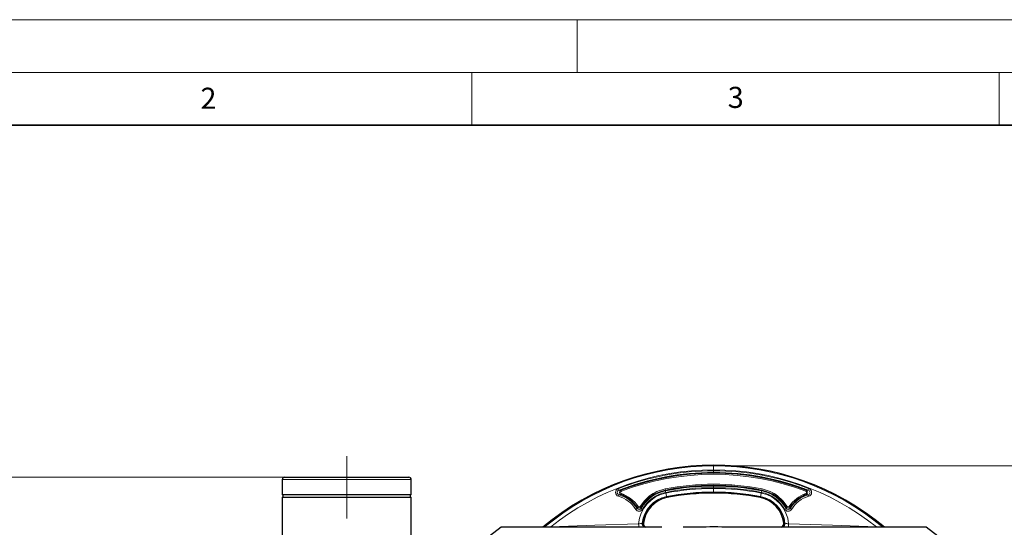
# Model space of a CAD drawing. Units: millimetres. Extents: x 0 to 420, y 0 to 297.
# Drawn here: x 72 to 165, y 249 to 297 of the extents above; entities that cross this region are included whole.
import ezdxf

# ---------------------------------------------------------------- set-up
doc = ezdxf.new("R2010")
doc.units = ezdxf.units.MM
doc.linetypes.add('CENTERX2', pattern=[20.32, 12.7, -2.54, 2.54, -2.54])
doc.styles.add('SLDTEXTSTYLE0', font='TXT', dxfattribs={"width": 0.605})
doc.dimstyles.new('SLDDIMSTYLE0', dxfattribs={"dimtxt": 3.5, "dimasz": 3.5, "dimexe": 0, "dimexo": 0.0625, "dimgap": 0.875, "dimtad": 1, "dimlfac": 9, "dimrnd": 1e-09, "dimzin": 12, "dimdsep": 46, "dimtxsty": 'SLDTEXTSTYLE0', "dimsah": 1, "dimcen": 0.09, "dimadec": 0, "dimazin": 3, "dimtfac": 1, "dimtdec": 3, "dimtofl": 0, "dimtmove": 0, "dimatfit": 3, "dimfxl": 0, "dimfrac": 2, "dimtolj": 1, "dimtzin": 12, "dimarcsym": 0})
doc.dimstyles.new('SLDDIMSTYLE2', dxfattribs={"dimtxt": 3.5, "dimasz": 3.5, "dimexe": 0, "dimexo": 0.0625, "dimgap": 0.875, "dimtad": 1, "dimdec": 0, "dimlfac": 9, "dimrnd": 1e-09, "dimzin": 12, "dimdsep": 46, "dimtxsty": 'SLDTEXTSTYLE0', "dimsah": 1, "dimcen": 0.09, "dimadec": 0, "dimazin": 3, "dimtfac": 1, "dimtdec": 3, "dimtofl": 0, "dimtmove": 0, "dimatfit": 3, "dimfxl": 0, "dimfrac": 2, "dimtolj": 1, "dimtzin": 12, "dimarcsym": 0})

# ---------------------------------------------------------------- blocks, each defined once
blk = doc.blocks.new('_D_4')
at = {"color": 7, "linetype": 'Continuous', "lineweight": 0}
for p, q in [((103.04, 253.647), (43.433, 253.647)), ((44.433, 253.647), (44.433, 176.203)), ((123.99, 176.203), (43.433, 176.203))]:
    blk.add_line(p, q, dxfattribs=at)
at = {"color": 7, "linetype": 'Continuous', "lineweight": 18}
for points in [[(44.433, 253.647), (43.895, 250.147), (44.972, 250.147)], [(44.433, 176.203), (44.972, 179.703), (43.895, 179.703)]]:
    blk.add_solid(points, dxfattribs=at)
at = {"color": 7, "linetype": 'Continuous', "lineweight": 18, "insert": (39.922, 210.914), "char_height": 3.5, "attachment_point": 1, "rotation": 90, "style": 'SLDTEXTSTYLE0'}
blk.add_mtext('697', dxfattribs=at)
blk = doc.blocks.new('_D_8')
at = {"color": 7, "linetype": 'Continuous', "lineweight": 0}
for p, q in [((138.018, 254.727), (201.916, 254.727)), ((200.916, 176.203), (200.916, 254.727)), ((161.536, 176.203), (201.916, 176.203))]:
    blk.add_line(p, q, dxfattribs=at)
at = {"color": 7, "linetype": 'Continuous', "lineweight": 18}
for points in [[(200.916, 254.727), (200.378, 251.227), (201.455, 251.227)], [(200.916, 176.203), (201.455, 179.703), (200.378, 179.703)]]:
    blk.add_solid(points, dxfattribs=at)
at = {"color": 7, "linetype": 'Continuous', "lineweight": 18, "insert": (196.404, 211.454), "char_height": 3.5, "attachment_point": 1, "rotation": 90, "style": 'SLDTEXTSTYLE0'}
blk.add_mtext('707', dxfattribs=at)

msp = doc.modelspace()

# ---------------------------------------------------------------- linework, layer by layer
at = {"color": 7, "linetype": 'Continuous', "lineweight": 18}
for p, q in [((0, 297), (420, 297)), ((125, 292), (125, 297)), ((15, 292), (415, 292)), ((115, 292), (115, 287)), ((165, 292), (165, 287))]:
    msp.add_line(p, q, dxfattribs=at)
at = {"color": 7, "linetype": 'Continuous', "lineweight": 35}
msp.add_line((410, 287), (20, 287), dxfattribs=at)
at = {"color": 7, "linetype": 'CENTERX2', "lineweight": 18}
for p, q in [((103.1404, 255.647), (103.1404, 253.4248)), ((103.1404, 251.9803), (103.1404, 253.4248)), ((103.1404, 251.9803), (103.1404, 249.7581))]:
    msp.add_line(p, q, dxfattribs=at)
at = {"color": 8, "linetype": 'Continuous', "lineweight": 18}
for p, q in [((137.9181, 254.2697), (137.9181, 254.1093)), ((97.0293, 253.4248), (103.1404, 253.4248)), ((103.1404, 253.4248), (109.2515, 253.4248)), ((128.9289, 252.4159), (129.1366, 252.4214)), ((128.9392, 251.9976), (129.1395, 252.0068)), ((129.1366, 252.4213), (129.1761, 252.318)), ((129.1395, 252.0068), (129.1776, 252.1107)), ((133.3437, 252.4365), (133.3221, 252.5451)), ((133.3437, 252.4365), (133.3576, 252.3669)), ((142.4787, 252.3669), (142.4925, 252.4365)), ((142.5142, 252.5451), (142.4925, 252.4365)), ((146.6968, 252.0068), (146.6587, 252.1107)), ((146.6602, 252.318), (146.6997, 252.4213)), ((146.6968, 252.0068), (146.8972, 251.9976)), ((146.6997, 252.4213), (146.9074, 252.4159)), ((133.4789, 251.7566), (133.4665, 251.8188)), ((133.4789, 251.7566), (133.4863, 251.7195)), ((142.35, 251.7195), (142.3574, 251.7566)), ((142.3698, 251.8188), (142.3574, 251.7566)), ((130.6726, 250.8261), (130.6722, 250.6906)), ((130.6726, 250.8261), (130.7633, 250.8895)), ((131.0425, 250.8367), (130.9483, 250.8948)), ((131.0501, 250.7011), (131.0425, 250.8367)), ((144.7938, 250.8367), (144.7862, 250.701)), ((144.7938, 250.8367), (144.888, 250.8948)), ((145.073, 250.8895), (145.1637, 250.8261)), ((145.1637, 250.8261), (145.1641, 250.6906)), ((131.153, 249.3056), (131.2312, 249.3104)), ((131.2312, 249.3104), (131.2696, 249.313)), ((144.6051, 249.3104), (144.5667, 249.313)), ((144.6833, 249.3056), (144.6051, 249.3104)), ((122.3828, 248.913), (122.4829, 248.947)), ((153.4533, 248.913), (153.3534, 248.947))]:
    msp.add_line(p, q, dxfattribs=at)
at = {"color": 7, "linetype": 'Continuous', "lineweight": 25}
for p, q in [((97.0293, 253.4248), (97.0293, 251.9803)), ((97.2515, 253.647), (103.1404, 253.647)), ((103.1404, 253.647), (109.0293, 253.647)), ((109.2515, 251.9803), (109.2515, 253.4248)), ((109.2515, 251.9803), (97.0293, 251.9803)), ((97.0293, 251.7581), (97.0293, 246.4248)), ((97.0293, 251.7581), (109.2515, 251.7581)), ((97.0848, 251.9803), (97.0848, 251.7581)), ((109.1959, 251.7581), (109.1959, 251.9803)), ((109.2515, 246.4248), (109.2515, 251.7581)), ((117.7806, 248.913), (116.6695, 248.0757)), ((159.1668, 248.0757), (158.0556, 248.913))]:
    msp.add_line(p, q, dxfattribs=at)
at = {"color": 8, "linetype": 'Continuous', "lineweight": 18, "flags": 128}
for points in [[(137.9181, 254.3549), (137.9181, 254.5024), (137.9181, 254.6255), (137.9181, 254.6926), (137.9181, 254.7267)], [(137.9181, 252.8181), (137.9181, 252.8032), (137.9181, 252.7702), (137.9181, 252.7233), (137.9181, 252.6686)], [(137.9181, 252.5976), (137.9181, 252.4774), (137.9181, 252.3717), (137.9181, 252.2944), (137.9181, 252.2558)], [(131.852, 251.8867), (131.3538, 251.433), (130.9483, 250.8948)], [(144.888, 250.8948), (144.4825, 251.433), (143.9843, 251.8867)], [(130.8136, 249.2331), (126.6473, 249.1165), (122.4829, 248.947)], [(145.0227, 249.2331), (145.0196, 249.089), (145.0169, 248.9677), (145.0156, 248.913)], [(153.3534, 248.947), (149.189, 249.1165), (145.0227, 249.2331)]]:
    msp.add_lwpolyline(points, dxfattribs=at)
at = {"color": 7, "linetype": 'Continuous', "lineweight": 25, "flags": 128}
for points in [[(133.0004, 248.913), (131.9032, 248.913), (130.2832, 248.913), (128.7189, 248.913), (127.2633, 248.913), (125.8812, 248.913), (124.5459, 248.913), (123.3083, 248.913), (122.2081, 248.913), (121.2161, 248.913), (120.3161, 248.913), (119.5446, 248.913), (118.9237, 248.913), (118.4338, 248.913), (118.0704, 248.913), (117.8521, 248.913), (117.7806, 248.913)], [(158.0556, 248.913), (158.0502, 248.913), (158.0068, 248.913), (157.9199, 248.913), (157.7901, 248.913), (157.6171, 248.913), (157.4019, 248.913), (157.1441, 248.913), (156.5826, 248.913), (155.8877, 248.913), (155.074, 248.913), (154.1426, 248.913), (153.0999, 248.913), (151.9533, 248.913), (150.7014, 248.913), (149.3702, 248.913), (147.9605, 248.913), (146.4819, 248.913), (144.9446, 248.913), (143.3591, 248.913), (142.1422, 248.913), (140.9041, 248.913), (140.7128, 248.913)]]:
    msp.add_lwpolyline(points, dxfattribs=at)
at = {"color": 7, "linetype": 'Continuous', "lineweight": 25}
for centre, radius, start, end in [((137.9181, 229.4779), 25.3073, 50.202609, 129.808226), ((137.9181, 229.4779), 24.5666, 69.055746, 110.944254), ((97.2515, 253.4248), 0.2222, 90, 180), ((109.0293, 253.4248), 0.2222, 0, 90), ((128.0293, 248.9794), 3.2245, 34.93841, 69.860251), ((137.9182, 229.5486), 23.2695, 90.000015, 101.302397), ((137.9181, 229.4779), 22.6788, 78.730932, 101.269068), ((137.9181, 229.5486), 23.2695, 78.697604, 89.999984), ((147.807, 248.9794), 3.2245, 110.139749, 145.06159), ((134.0291, 248.9952), 2.7778, 101.269068, 173.430531), ((141.8071, 248.9952), 2.7778, 6.563822, 78.730932), ((131.6548, 249.2684), 0.3879, 173.380472, 246.362388), ((144.1815, 249.2684), 0.3879, 293.639215, 6.619941), ((137.9181, -79.1062), 328.0456, 90, 90.503451), ((137.9181, -79.1062), 328.0456, 89.447886, 90)]:
    msp.add_arc(centre, radius, start, end, dxfattribs=at)
at = {"color": 8, "linetype": 'Continuous', "lineweight": 18}
for centre, radius, start, end in [((137.878, 229.7838), 24.9429, 89.908045, 129.921816), ((137.9143, 229.6343), 24.7206, 89.991002, 128.625826), ((137.917, 229.4135), 24.8561, 89.997407, 111.338728), ((137.9181, 229.4023), 24.707, 89.999929, 111.335793), ((137.9181, 229.4781), 24.4558, 69.055542, 110.944458), ((137.9583, 229.7838), 24.9429, 50.078216, 90.092415), ((137.9218, 229.6337), 24.7212, 51.374694, 90.008477), ((137.9191, 229.4126), 24.8571, 68.661686, 90.002179), ((137.9182, 229.4023), 24.707, 68.664207, 90.000071), ((137.9181, 229.4785), 23.52, 78.731356, 101.268644), ((128.9999, 252.2138), 0.3743, 109.92737, 253.627347), ((128.9951, 252.2083), 0.218, 107.686531, 255.119526), ((125.2873, 251.1261), 3.8633, 19.50382, 21.877363), ((129.2197, 252.2146), 0.2228, 111.901717, 248.902231), ((129.2141, 252.2146), 0.1101, 110.176795, 250.627943), ((128.0293, 248.9794), 3.3351, 34.938311, 69.860438), ((134.0294, 248.9909), 3.225, 101.223079, 175.691998), ((134.0294, 248.9953), 3.5089, 101.268329, 148.346378), ((134.0294, 249.0053), 3.4281, 101.301214, 150.351968), ((134.0294, 249.0108), 3.2731, 101.3028, 150.359738), ((134.0294, 248.9953), 3.6196, 101.268329, 126.981261), ((137.9181, 229.4779), 23.41, 78.731671, 101.268329), ((126.9388, 250.9641), 6.5704, 11.022487, 12.327742), ((137.9133, 229.6031), 23.0655, 89.98796, 101.314677), ((137.9181, 229.3771), 23.2205, 89.999762, 101.214623), ((116.6815, 248.7642), 17.0607, 10.313979, 11.460905), ((137.9181, 229.3644), 22.8914, 90.000001, 101.213589), ((137.9181, 229.4779), 22.7167, 78.730932, 101.269068), ((137.923, 229.6031), 23.0655, 78.685319, 90.012037), ((137.9182, 229.3771), 23.2205, 78.785384, 90.000245), ((137.9181, 229.3644), 22.8914, 78.786411, 89.999999), ((159.1548, 248.7642), 17.0607, 168.539095, 169.686021), ((141.8069, 248.9909), 3.2249, 4.307446, 78.782284), ((148.8976, 250.9641), 6.5704, 167.672261, 168.977514), ((141.8069, 249.0108), 3.2731, 29.640262, 78.6972), ((141.8069, 249.0053), 3.4281, 29.648019, 78.698799), ((141.8069, 248.9953), 3.5089, 31.653622, 78.731671), ((141.8069, 248.9953), 3.6196, 53.018739, 78.731671), ((147.807, 248.9794), 3.3351, 110.139562, 145.061689), ((146.6222, 252.2146), 0.1101, 289.372526, 69.822735), ((146.618, 252.2146), 0.2223, 290.77351, 68.421757), ((146.8424, 252.2082), 0.2176, 284.572645, 72.611865), ((150.549, 251.1261), 3.8633, 158.122637, 160.49618), ((146.8364, 252.2138), 0.3743, 286.370604, 70.074678), ((133.1911, 250.5885), 4.4793, 161.666375, 163.579788), ((128.029, 248.9937), 2.989, 32.777041, 73.16964), ((128.0292, 248.9885), 3.1437, 32.781953, 73.174462), ((134.0291, 248.9795), 2.8945, 101.207534, 173.530679), ((134.0291, 248.9952), 2.8156, 101.269068, 173.57421), ((141.8071, 248.9952), 2.8156, 6.42579, 78.730932), ((141.8072, 248.9795), 2.8945, 6.469434, 78.79238), ((147.8071, 248.9885), 3.1437, 106.825538, 147.218047), ((147.8073, 248.9937), 2.989, 106.83036, 147.222959), ((142.6452, 250.5885), 4.4793, 16.420212, 18.333625), ((131.4228, 249.3047), 1.5761, 118.438793, 123.969532), ((130.8581, 250.8127), 0.3744, 212.447053, 330.699391), ((130.8582, 250.8051), 0.2184, 211.620277, 331.539041), ((130.854, 250.9555), 0.2228, 215.497563, 327.787179), ((130.8541, 250.9524), 0.1105, 214.760918, 328.523863), ((130.4006, 249.3182), 1.5278, 59.122343, 64.836438), ((145.4357, 249.3182), 1.5278, 115.163562, 120.877657), ((144.9782, 250.8127), 0.3744, 209.297403, 327.556152), ((144.9781, 250.8042), 0.2179, 208.242803, 328.597826), ((144.9823, 250.9545), 0.2223, 212.011943, 324.703275), ((144.9822, 250.9524), 0.1105, 211.476133, 325.239086), ((144.4135, 249.3047), 1.5761, 56.030468, 61.561207), ((130.6777, 250.7), 1.4732, 275.291605, 288.822158), ((374.4288, 254.4609), 243.6714, 181.229338, 181.304618), ((131.5358, 249.2625), 0.3853, 173.575859, 245.108051), ((131.6162, 249.2662), 0.3875, 173.461644, 245.703813), ((144.2201, 249.2662), 0.3875, 294.293352, 6.537645), ((144.3004, 249.2625), 0.3853, 294.888878, 6.423406), ((145.1586, 250.7), 1.4732, 251.177842, 264.708395)]:
    msp.add_arc(centre, radius, start, end, dxfattribs=at)

# ---------------------------------------------------------------- texts
at = {"color": 7, "linetype": 'Continuous', "lineweight": 18, "char_height": 2, "attachment_point": 2, "style": 'SLDTEXTSTYLE0'}
for s, insert in [('2', (90.0332, 290.5567)), ('3', (140.0166, 290.6379))]:
    msp.add_mtext(s, dxfattribs=dict(at, insert=insert))

# ---------------------------------------------------------------- dimensions: what is measured, and where the dimension line sits
at = {"color": 7, "linetype": 'Continuous', "lineweight": 18}
for base, p1, p2, dimstyle, picture, middle in [((200.9162, 254.7267), (161.4359, 176.2025), (137.9181, 254.7267), 'SLDDIMSTYLE2', '_D_8', (200.9162, 215.4646)), ((44.4334, 176.2025), (103.1404, 253.647), (124.0899, 176.2025), 'SLDDIMSTYLE0', '_D_4', (44.4334, 214.9248))]:
    dim = msp.add_linear_dim(base=base, p1=p1, p2=p2, angle=90, dimstyle=dimstyle, dxfattribs=at)
    dim.commit()
    dim.dimension.update_dxf_attribs({"geometry": picture, "text_midpoint": middle, "dimtype": 160})

doc.saveas('drawing.dxf')
